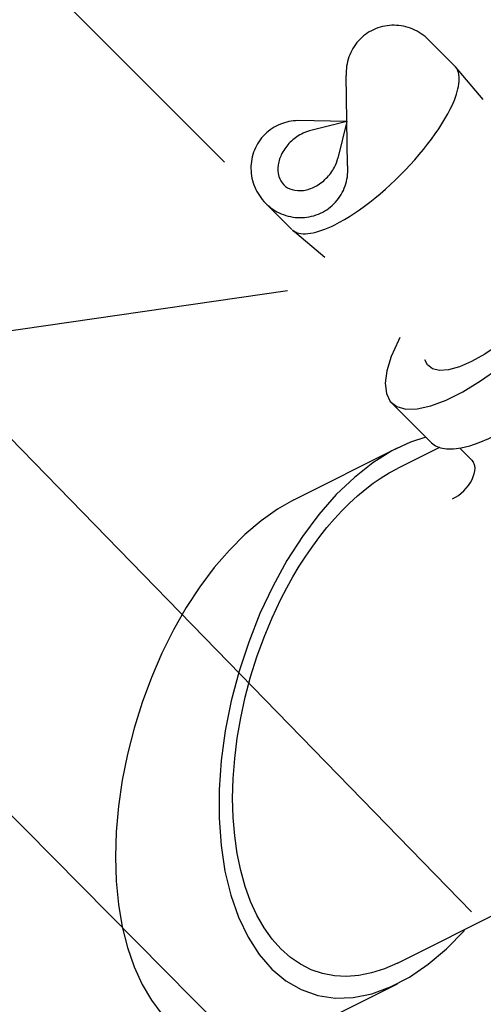
# Model space of a CAD drawing. Extents: x -17.8 to 47.2, y -0.8 to 64.2.
# Drawn here: x 4.2 to 5.7, y 27.9 to 31.1 of the extents above; entities that cross this region are included whole.
import ezdxf

# ---------------------------------------------------------------- set-up
doc = ezdxf.new("R2010")
doc.units = 0
doc.header["$MEASUREMENT"] = 0
doc.layers.get('0').update_dxf_attribs({"linetype": 'CONTINUOUS'})
doc.layers.add('BORDER', color=7, linetype='CONTINUOUS')
doc.layers.add('NOTES', color=3, linetype='CONTINUOUS')

msp = doc.modelspace()

# ---------------------------------------------------------------- linework, layer by layer
for p, q in [((4.8499, 30.6317, 18.2088), (4.2348, 31.2468, 19.4391)), ((5.605, 30.9458, 17.7679), (5.5189, 31.0319, 17.9401)), ((5.6981, 30.837, 17.5659), (5.6072, 30.9434, 17.7632)), ((5.2536, 30.62, 17.9401), (5.2491, 30.9151, 17.9401)), ((5.5897, 30.8045, 17.6419), (5.5897, 30.8045, 17.6419)), ((5.5897, 30.8045, 17.6419), (5.5897, 30.8045, 17.6419)), ((5.2514, 30.7644, 17.9401), (5.0904, 30.7673, 17.9401)), ((5.2514, 30.7644, 17.9401), (5.1288, 30.7339, 17.9401)), ((5.2514, 30.7644, 17.9401), (5.2214, 30.6439, 17.9401)), ((5.0704, 30.4112, 17.7679), (4.9843, 30.4973, 17.9401)), ((5.1787, 30.3186, 17.5669), (5.0728, 30.409, 17.7632)), ((5.5279, 29.7126, 17.7147), (5.3978, 29.8427, 17.9749)), ((5.6664, 29.6505, 17.5141), (5.6218, 29.6951, 17.6032)), ((5.4166, 28.0086, 16.1219), (6.0643, 28.3325, 15.7981)), ((5.0773, 27.7714, 16.2241), (5.4166, 27.9411, 16.0544))]:
    msp.add_line(p, q)
at = {"extrusion": (1, -1.66533e-16, 1.66533e-16)}
for p, q in [((5.5546, 29.697, 17.6724), (5.4166, 29.628, 17.7413)), ((5.0773, 29.5259, 17.9785), (5.4166, 29.6955, 17.8089))]:
    msp.add_line(p, q, dxfattribs=at)
at = {"elevation": 17.9401}
for points in [[(5.5189, 31.0319, 0.096722), (5.4669, 31.0669, 0.097741), (5.4061, 31.0795, 0.099217), (5.3453, 31.068, 0.100287), (5.2943, 31.0341, 0.100287), (5.2605, 30.9831, 0.099217), (5.2489, 30.9223, 0.011198), (5.2491, 30.9151, 0.096722)], [(5.0904, 30.7673, 0.093588), (5.0331, 30.7557, 0.100287), (4.9821, 30.7219, 0.100287), (4.9482, 30.6709, 0.099217), (4.9367, 30.6101, 0.097741), (4.9493, 30.5493, 0.096722), (4.9843, 30.4973, 0.096722)], [(5.1288, 30.7339, 0.061353), (5.1019, 30.7235, 0.074033), (5.0654, 30.6965, 0.074033), (5.0385, 30.6601, 0.084788), (5.026, 30.6224, 0.106339), (5.0283, 30.5844, 0.128983), (5.0442, 30.5572, 0.128983)], [(5.0442, 30.5572, 0.128983), (5.0714, 30.5413, 0.106339), (5.1094, 30.539, 0.084788), (5.1471, 30.5515, 0.074033), (5.1835, 30.5784, 0.074033), (5.2105, 30.6149, 0.066121), (5.2214, 30.6439, 0.106339)], [(4.9843, 30.4973, 0.096722), (5.0363, 30.4623, 0.097741), (5.0971, 30.4497, 0.099217), (5.1579, 30.4612, 0.100287), (5.2089, 30.4951, 0.100287), (5.2427, 30.5461, 0.099217), (5.2543, 30.6069, 0.020454), (5.2536, 30.62, 0.096722)]]:
    msp.add_lwpolyline(points, format="xyb", dxfattribs=at)
at = {"extrusion": (0.57735, -0.57735, 0.57735)}
for points, elevation in [([(25.8195, 24.7736), (25.8255, 24.7831), (25.8307, 24.7928), (25.8352, 24.8026), (25.8388, 24.8125), (25.8416, 24.8225), (25.8437, 24.8326), (25.8449, 24.8427), (25.8453, 24.8528)], -4.3722), ([(25.7346, 24.6985), (25.7454, 24.705), (25.7558, 24.7118), (25.7656, 24.7188), (25.775, 24.726), (25.7838, 24.7335), (25.7921, 24.7411), (25.7998, 24.749), (25.807, 24.757), (25.8135, 24.7652), (25.8195, 24.7736)], -4.3722), ([(25.7346, 24.6985), (25.7454, 24.705), (25.7558, 24.7118), (25.7656, 24.7188), (25.775, 24.726), (25.7838, 24.7335), (25.7921, 24.7411), (25.7998, 24.749), (25.807, 24.757), (25.8135, 24.7652), (25.8195, 24.7736)], -4.3722), ([(25.2, 24.6985), (25.2166, 24.6894), (25.2342, 24.681), (25.2526, 24.6732), (25.2717, 24.666), (25.2916, 24.6595), (25.3122, 24.6538), (25.3333, 24.6487), (25.3548, 24.6444), (25.3768, 24.6409), (25.3992, 24.6381), (25.4217, 24.6361), (25.4445, 24.6349), (25.4673, 24.6345), (25.4901, 24.6349), (25.5129, 24.6361), (25.5354, 24.6381), (25.5578, 24.6409), (25.5798, 24.6444), (25.6013, 24.6487), (25.6224, 24.6538), (25.643, 24.6595), (25.6629, 24.666), (25.682, 24.6732), (25.7004, 24.681), (25.718, 24.6894), (25.7346, 24.6985)], -4.3722), ([(25.0795, 24.88), (25.026, 24.8441), (24.9824, 24.804), (24.9496, 24.7606), (24.9284, 24.7149), (24.9192, 24.6679), (24.9223, 24.6206), (24.9375, 24.5741), (24.9646, 24.5294), (25.0029, 24.4876), (25.0516, 24.4495), (25.1095, 24.416), (25.1755, 24.3879), (25.2479, 24.3658), (25.3253, 24.3502), (25.4059, 24.3414), (25.4878, 24.3396), (25.5692, 24.3449), (25.6484, 24.3572), (25.7235, 24.3761), (25.793, 24.4013), (25.8551, 24.4322), (25.9086, 24.468), (25.9522, 24.5081), (25.9849, 24.5515), (26.0062, 24.5972), (26.0153, 24.6442), (26.0123, 24.6915), (25.997, 24.738), (25.97, 24.7827), (25.9317, 24.8245), (25.883, 24.8626), (25.8453, 24.8844)], -3.7355), ([(24.9188, 24.3373), (24.9212, 24.3081), (24.9282, 24.2792), (24.9398, 24.2507), (24.9559, 24.223), (24.9763, 24.1962), (25.001, 24.1707), (25.0296, 24.1465), (25.062, 24.124), (25.0978, 24.1033), (25.1368, 24.0847), (25.1785, 24.0681), (25.2228, 24.0539), (25.2691, 24.0421), (25.3172, 24.0328), (25.3665, 24.0261), (25.4167, 24.022), (25.4673, 24.0207), (25.5179, 24.022), (25.568, 24.0261), (25.6174, 24.0328), (25.6654, 24.0421), (25.7117, 24.0539), (25.756, 24.0681), (25.7978, 24.0847), (25.8368, 24.1033), (25.8726, 24.124), (25.9049, 24.1465), (25.9336, 24.1707), (25.9582, 24.1962), (25.9787, 24.223), (25.9948, 24.2507), (26.0064, 24.2792), (26.0134, 24.3081), (26.0157, 24.3373)], -3.7355), ([(25.0894, 24.8471), (25.0902, 24.8373), (25.0918, 24.8276), (25.0941, 24.818), (25.0972, 24.8084), (25.101, 24.7989), (25.1055, 24.7895), (25.1108, 24.7803), (25.1167, 24.7711), (25.1234, 24.7622), (25.1308, 24.7534), (25.1388, 24.7448), (25.1474, 24.7365), (25.1568, 24.7283), (25.1667, 24.7205), (25.1772, 24.7128), (25.1883, 24.7055), (25.2, 24.6985)], -4.3722), ([(25.0893, 24.8848), (25.0795, 24.88)], -3.7355), ([(24.9188, 24.3806), (24.8724, 24.4231), (24.8082, 24.4634), (24.7372, 24.4916), (24.6603, 24.5073), (24.5783, 24.5104), (24.4922, 24.5007), (24.4029, 24.4785), (24.3114, 24.444), (24.2187, 24.3975), (24.1259, 24.3396), (24.0341, 24.2709), (23.9441, 24.1922), (23.8572, 24.1044), (23.7741, 24.0085), (23.6959, 23.9055), (23.6235, 23.7966), (23.5576, 23.683), (23.499, 23.566), (23.4483, 23.4468), (23.4062, 23.3269), (23.373, 23.2076), (23.3492, 23.0902), (23.335, 22.9761), (23.3305, 22.8664), (23.336, 22.7625), (23.3511, 22.6655), (23.3759, 22.5764), (23.41, 22.4964), (23.4531, 22.4262), (23.5046, 22.3667), (23.564, 22.3186), (23.6306, 22.2823), (23.7037, 22.2583), (23.7824, 22.2469), (23.8659, 22.2481)], -3.7355), ([(24.4682, 24.6605), (24.4083, 24.6889), (24.3436, 24.708), (24.2747, 24.7174), (24.2022, 24.7173), (24.1266, 24.7075), (24.0487, 24.6881), (23.9691, 24.6593), (23.8884, 24.6213), (23.8074, 24.5745), (23.7267, 24.5193), (23.647, 24.4562), (23.5691, 24.3856), (23.4936, 24.3081), (23.421, 24.2246), (23.3521, 24.1355), (23.2875, 24.0418), (23.2276, 23.9442), (23.173, 23.8436), (23.1242, 23.7407), (23.0815, 23.6365), (23.0454, 23.5319), (23.0161, 23.4278), (22.994, 23.325), (22.9791, 23.2244), (22.9716, 23.127), (22.9716, 23.0334), (22.9791, 22.9446), (22.994, 22.8612), (23.0161, 22.784), (23.0454, 22.7137), (23.0815, 22.6508), (23.1242, 22.5958), (23.173, 22.5494), (23.2276, 22.5117)], -3.7355)]:
    msp.add_lwpolyline(points, dxfattribs=dict(at, elevation=elevation))
at = {"extrusion": (-0.57735, 0.57735, -0.57735), "elevation": 3.7355}
for points in [[(-25.8383, 24.6945), (-25.8424, 24.6831), (-25.845, 24.647), (-25.8373, 24.6113), (-25.8194, 24.5767), (-25.792, 24.5443), (-25.7558, 24.515), (-25.7116, 24.4895), (-25.6608, 24.4686), (-25.6047, 24.4527), (-25.5449, 24.4425), (-25.4829, 24.438), (-25.4205, 24.4395), (-25.3594, 24.4469), (-25.3013, 24.46), (-25.2476, 24.4784), (-25.2, 24.5017), (-25.1597, 24.5292), (-25.1277, 24.5602), (-25.105, 24.5938), (-25.0922, 24.6291), (-25.0896, 24.6651), (-25.0963, 24.6959)], [(-24.2077, 24.3133), (-24.2475, 24.3351), (-24.2871, 24.3546), (-24.3265, 24.3718), (-24.3657, 24.3865), (-24.4045, 24.3989), (-24.4428, 24.4087), (-24.4805, 24.4161), (-24.5176, 24.421), (-24.5539, 24.4234), (-24.5894, 24.4233), (-24.624, 24.4206), (-24.6576, 24.4154), (-24.6901, 24.4078), (-24.7214, 24.3976), (-24.7515, 24.385), (-24.7803, 24.37)], [(-23.6352, 22.3867), (-23.592, 22.4156), (-23.5527, 22.4506), (-23.5174, 22.4912), (-23.4863, 22.5373), (-23.4597, 22.5886), (-23.4377, 22.6448), (-23.4204, 22.7055), (-23.408, 22.7703), (-23.4005, 22.8389), (-23.398, 22.9108), (-23.4005, 22.9856), (-23.408, 23.0629), (-23.4204, 23.142), (-23.4377, 23.2226), (-23.4597, 23.3042), (-23.4863, 23.3863), (-23.5174, 23.4683), (-23.5527, 23.5497), (-23.592, 23.6301), (-23.6352, 23.7089), (-23.6819, 23.7857), (-23.7318, 23.8599), (-23.7847, 23.9313), (-23.8401, 23.9992), (-23.8979, 24.0632), (-23.9575, 24.1231), (-24.0187, 24.1783), (-24.0811, 24.2286), (-24.1442, 24.2737), (-24.2077, 24.3133)]]:
    msp.add_lwpolyline(points, dxfattribs=at)
at = {"extrusion": (0.57735, -0.57735, 0.57735)}
msp.add_arc((24.8828, 24.1043, -3.7355), 0.09, 240, 0, dxfattribs=at)
at = {"layer": 'BORDER', "extrusion": (0.57735, -0.57735, 0.57735), "const_width": 0.062}
msp.add_lwpolyline([(0, 0), (65.6, 0), (65.6, 41.6), (0, 41.6)], close=True, dxfattribs=at)
at = {"layer": 'NOTES', "extrusion": (0.57735, -0.57735, 0.57735)}
for p, q in [((5.6592, 28.1764, 22.5172), (-2.8091, 36.8678, 12.3627)), ((5.2124, 27.4206, 22.2082), (-3.4777, 36.2032, 12.3668)), ((5.0567, 30.2096, 25.1528), (3.8792, 30.0403, 26.161))]:
    msp.add_line(p, q, dxfattribs=at)

doc.saveas('drawing.dxf')
